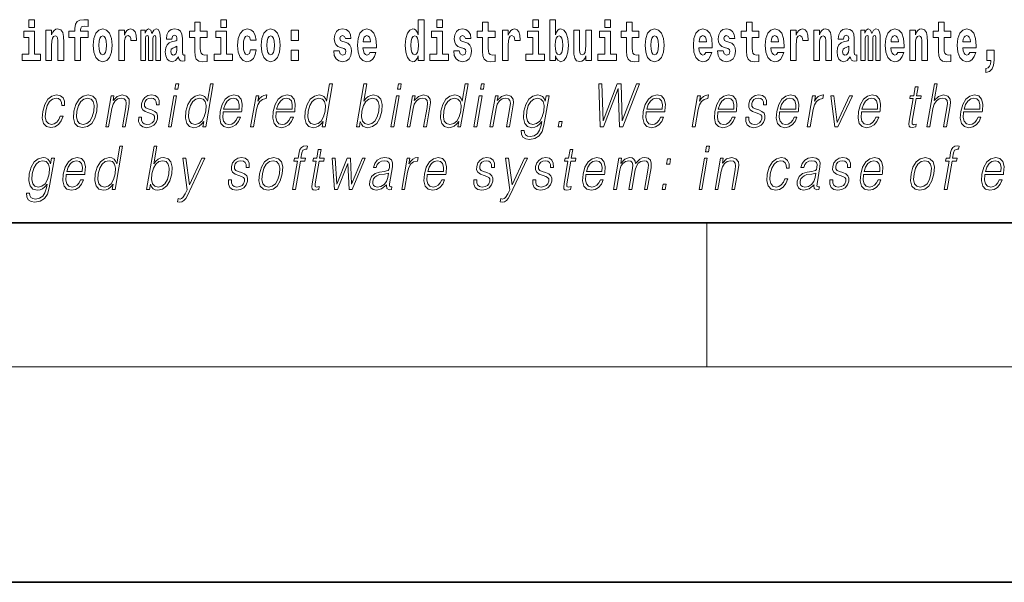
# Model space of a CAD drawing. Extents: x 0 to 210, y 0 to 297.
# Drawn here: x 91 to 118, y 0 to 16 of the extents above; entities that cross this region are included whole.
import ezdxf

# ---------------------------------------------------------------- set-up
doc = ezdxf.new("R2010")
doc.units = 0

msp = doc.modelspace()

# ---------------------------------------------------------------- linework, layer by layer
at = {"color": 7, "lineweight": 35}
for p, q in [((20, 10), (200, 10)), ((20, 10), (200, 10)), ((0, 0), (210, 0))]:
    msp.add_line(p, q, dxfattribs=at)
at = {"color": 7, "lineweight": 13}
for p, q in [((110, 10), (110, 6)), ((204, 6), (16, 6))]:
    msp.add_line(p, q, dxfattribs=at)
for points in [[(91.132, 15.655), (91.132, 15.439), (91.289, 15.439), (91.289, 15.655)], [(92.242, 15.162), (92.412, 15.162), (92.412, 14.517), (92.569, 14.517), (92.569, 15.162), (92.781, 15.162), (92.781, 15.339), (92.569, 15.339), (92.569, 15.376), (92.576, 15.422), (92.597, 15.452), (92.632, 15.468), (92.683, 15.474), (92.782, 15.466), (92.782, 15.647), (92.665, 15.655), (92.552, 15.642), (92.474, 15.603), (92.427, 15.526), (92.412, 15.406), (92.412, 15.339), (92.242, 15.339)], [(96.476, 15.655), (96.476, 15.439), (96.632, 15.439), (96.632, 15.655)], [(101.972, 14.648), (101.972, 14.517), (102.131, 14.517), (102.131, 15.655), (101.972, 15.655), (101.972, 15.238), (101.94, 15.309), (101.904, 15.36), (101.864, 15.389), (101.818, 15.398), (101.733, 15.366), (101.667, 15.278), (101.624, 15.135), (101.608, 14.943), (101.624, 14.75), (101.667, 14.606), (101.733, 14.517), (101.818, 14.487), (101.866, 14.496), (101.905, 14.525), (101.94, 14.575)], [(102.487, 15.655), (102.487, 15.439), (102.643, 15.439), (102.643, 15.655)], [(105.159, 15.655), (105.159, 15.439), (105.315, 15.439), (105.315, 15.655)], [(105.629, 15.655), (105.629, 14.517), (105.788, 14.517), (105.788, 14.648), (105.819, 14.575), (105.853, 14.525), (105.942, 14.487), (106.025, 14.517), (106.092, 14.606), (106.135, 14.75), (106.152, 14.943), (106.135, 15.135), (106.092, 15.278), (106.025, 15.366), (105.942, 15.398), (105.893, 15.389), (105.853, 15.36), (105.819, 15.309), (105.788, 15.238), (105.788, 15.655)], [(107.162, 15.655), (107.162, 15.439), (107.319, 15.439), (107.319, 15.655)], [(91.606, 15.368), (91.606, 14.517), (91.765, 14.517), (91.765, 14.94), (91.769, 15.056), (91.786, 15.138), (91.818, 15.187), (91.868, 15.205), (91.909, 15.189), (91.931, 15.148), (91.939, 15.08), (91.941, 14.991), (91.941, 14.517), (92.1, 14.517), (92.1, 15.034), (92.094, 15.186), (92.072, 15.3), (92.021, 15.371), (91.93, 15.397), (91.877, 15.387), (91.832, 15.358), (91.796, 15.309), (91.765, 15.238), (91.765, 15.368)], [(92.923, 14.942), (92.941, 14.747), (92.993, 14.604), (93.076, 14.517), (93.187, 14.487), (93.297, 14.517), (93.38, 14.604), (93.432, 14.747), (93.451, 14.942), (93.432, 15.135), (93.38, 15.279), (93.296, 15.366), (93.186, 15.398), (93.076, 15.366), (92.993, 15.279), (92.941, 15.135)], [(93.631, 15.368), (93.631, 14.517), (93.791, 14.517), (93.791, 14.95), (93.794, 15.064), (93.81, 15.146), (93.842, 15.197), (93.893, 15.214), (93.949, 15.178), (93.965, 15.135), (93.97, 15.076), (93.97, 15.072), (94.124, 15.072), (94.124, 15.086), (94.114, 15.222), (94.086, 15.319), (94.036, 15.376), (93.964, 15.397), (93.906, 15.385), (93.859, 15.354), (93.82, 15.3), (93.791, 15.224), (93.791, 15.368)], [(94.667, 15.148), (94.667, 14.517), (94.794, 14.517), (94.794, 15.105), (94.788, 15.229), (94.77, 15.32), (94.734, 15.378), (94.673, 15.398), (94.609, 15.366), (94.557, 15.274), (94.522, 15.365), (94.461, 15.398), (94.405, 15.366), (94.366, 15.278), (94.366, 15.368), (94.252, 15.368), (94.252, 14.517), (94.377, 14.517), (94.377, 15.141), (94.39, 15.198), (94.425, 15.219), (94.452, 15.203), (94.461, 15.159), (94.461, 14.517), (94.585, 14.517), (94.585, 15.141), (94.597, 15.198), (94.633, 15.219), (94.658, 15.203), (94.667, 15.159)], [(95.11, 15.111), (95.127, 15.194), (95.184, 15.222), (95.236, 15.2), (95.254, 15.137), (95.247, 15.087), (95.225, 15.064), (95.185, 15.054), (95.123, 15.045), (95.039, 15.013), (94.978, 14.954), (94.941, 14.87), (94.929, 14.761), (94.941, 14.647), (94.978, 14.56), (95.036, 14.507), (95.116, 14.487), (95.212, 14.52), (95.295, 14.62), (95.307, 14.563), (95.331, 14.525), (95.364, 14.506), (95.411, 14.498), (95.475, 14.511), (95.475, 14.675), (95.448, 14.671), (95.413, 14.691), (95.406, 14.756), (95.406, 15.133), (95.393, 15.249), (95.353, 15.332), (95.283, 15.381), (95.184, 15.398), (95.089, 15.378), (95.018, 15.322), (94.972, 15.235), (94.958, 15.124), (94.958, 15.111)], [(96.093, 15.339), (95.903, 15.339), (95.903, 15.588), (95.747, 15.588), (95.747, 15.339), (95.598, 15.339), (95.598, 15.162), (95.747, 15.162), (95.747, 14.783), (95.757, 14.647), (95.792, 14.555), (95.86, 14.504), (95.966, 14.487), (96.093, 14.495), (96.093, 14.675), (96.02, 14.669), (95.96, 14.682), (95.924, 14.72), (95.907, 14.782), (95.903, 14.864), (95.903, 15.162), (96.093, 15.162)], [(97.301, 14.821), (97.27, 14.717), (97.207, 14.679), (97.162, 14.694), (97.129, 14.745), (97.109, 14.829), (97.102, 14.945), (97.109, 15.059), (97.13, 15.143), (97.163, 15.192), (97.207, 15.209), (97.27, 15.176), (97.3, 15.086), (97.456, 15.086), (97.433, 15.216), (97.383, 15.314), (97.308, 15.376), (97.21, 15.398), (97.099, 15.365), (97.015, 15.273), (96.96, 15.129), (96.943, 14.94), (96.96, 14.753), (97.011, 14.61), (97.092, 14.518), (97.2, 14.487), (97.302, 14.511), (97.381, 14.575), (97.433, 14.682), (97.456, 14.821)], [(97.598, 14.942), (97.616, 14.747), (97.668, 14.604), (97.751, 14.517), (97.862, 14.487), (97.972, 14.517), (98.055, 14.604), (98.108, 14.747), (98.126, 14.942), (98.108, 15.135), (98.055, 15.279), (97.971, 15.366), (97.861, 15.398), (97.751, 15.366), (97.668, 15.279), (97.616, 15.135)], [(98.428, 15.368), (98.428, 15.076), (98.632, 15.076), (98.632, 15.368)], [(99.899, 14.854), (99.943, 14.824), (99.958, 14.767), (99.934, 14.698), (99.863, 14.671), (99.795, 14.702), (99.769, 14.791), (99.618, 14.791), (99.633, 14.661), (99.681, 14.564), (99.757, 14.507), (99.862, 14.487), (99.969, 14.507), (100.048, 14.564), (100.097, 14.656), (100.114, 14.78), (100.101, 14.875), (100.068, 14.948), (100.012, 15), (99.932, 15.032), (99.845, 15.053), (99.804, 15.08), (99.789, 15.137), (99.807, 15.192), (99.86, 15.216), (99.921, 15.19), (99.945, 15.129), (100.097, 15.129), (100.097, 15.132), (100.08, 15.24), (100.034, 15.324), (99.959, 15.378), (99.862, 15.397), (99.764, 15.378), (99.693, 15.322), (99.649, 15.236), (99.634, 15.125), (99.645, 15.034), (99.679, 14.961), (99.732, 14.908), (99.805, 14.878)], [(100.624, 14.745), (100.591, 14.691), (100.543, 14.672), (100.501, 14.685), (100.468, 14.723), (100.443, 14.786), (100.432, 14.873), (100.804, 14.873), (100.805, 14.931), (100.787, 15.132), (100.735, 15.279), (100.652, 15.368), (100.539, 15.398), (100.431, 15.366), (100.348, 15.278), (100.294, 15.133), (100.277, 14.943), (100.294, 14.75), (100.348, 14.606), (100.429, 14.517), (100.535, 14.487), (100.624, 14.503), (100.695, 14.549), (100.749, 14.628), (100.79, 14.745)], [(103.239, 14.854), (103.282, 14.824), (103.298, 14.767), (103.273, 14.698), (103.202, 14.671), (103.135, 14.702), (103.108, 14.791), (102.957, 14.791), (102.973, 14.661), (103.021, 14.564), (103.097, 14.507), (103.201, 14.487), (103.309, 14.507), (103.388, 14.564), (103.437, 14.656), (103.453, 14.78), (103.441, 14.875), (103.408, 14.948), (103.351, 15), (103.271, 15.032), (103.185, 15.053), (103.144, 15.08), (103.128, 15.137), (103.147, 15.192), (103.199, 15.216), (103.26, 15.19), (103.285, 15.129), (103.437, 15.129), (103.437, 15.132), (103.42, 15.24), (103.373, 15.324), (103.299, 15.378), (103.201, 15.397), (103.104, 15.378), (103.033, 15.322), (102.988, 15.236), (102.974, 15.125), (102.985, 15.034), (103.018, 14.961), (103.072, 14.908), (103.145, 14.878)], [(104.108, 15.339), (103.918, 15.339), (103.918, 15.588), (103.762, 15.588), (103.762, 15.339), (103.613, 15.339), (103.613, 15.162), (103.762, 15.162), (103.762, 14.783), (103.772, 14.647), (103.807, 14.555), (103.875, 14.504), (103.981, 14.487), (104.108, 14.495), (104.108, 14.675), (104.035, 14.669), (103.975, 14.682), (103.939, 14.72), (103.923, 14.782), (103.918, 14.864), (103.918, 15.162), (104.108, 15.162)], [(104.318, 15.368), (104.318, 14.517), (104.477, 14.517), (104.477, 14.95), (104.481, 15.064), (104.497, 15.146), (104.528, 15.197), (104.579, 15.214), (104.636, 15.178), (104.652, 15.135), (104.657, 15.076), (104.657, 15.072), (104.811, 15.072), (104.811, 15.086), (104.801, 15.222), (104.772, 15.319), (104.723, 15.376), (104.65, 15.397), (104.593, 15.385), (104.546, 15.354), (104.507, 15.3), (104.477, 15.224), (104.477, 15.368)], [(106.794, 14.517), (106.794, 15.368), (106.635, 15.368), (106.635, 14.945), (106.63, 14.828), (106.613, 14.745), (106.581, 14.696), (106.532, 14.68), (106.489, 14.694), (106.467, 14.739), (106.459, 14.81), (106.458, 14.907), (106.458, 15.368), (106.299, 15.368), (106.299, 14.851), (106.304, 14.698), (106.326, 14.583), (106.377, 14.514), (106.469, 14.488), (106.522, 14.498), (106.567, 14.525), (106.603, 14.574), (106.635, 14.647), (106.635, 14.517)], [(108.115, 15.339), (107.926, 15.339), (107.926, 15.588), (107.769, 15.588), (107.769, 15.339), (107.621, 15.339), (107.621, 15.162), (107.769, 15.162), (107.769, 14.783), (107.779, 14.647), (107.815, 14.555), (107.882, 14.504), (107.989, 14.487), (108.115, 14.495), (108.115, 14.675), (108.042, 14.669), (107.982, 14.682), (107.947, 14.72), (107.93, 14.782), (107.926, 14.864), (107.926, 15.162), (108.115, 15.162)], [(108.285, 14.942), (108.303, 14.747), (108.355, 14.604), (108.438, 14.517), (108.549, 14.487), (108.659, 14.517), (108.742, 14.604), (108.794, 14.747), (108.813, 14.942), (108.794, 15.135), (108.742, 15.279), (108.658, 15.366), (108.548, 15.398), (108.438, 15.366), (108.355, 15.279), (108.303, 15.135)], [(109.975, 14.745), (109.942, 14.691), (109.894, 14.672), (109.852, 14.685), (109.818, 14.723), (109.794, 14.786), (109.783, 14.873), (110.155, 14.873), (110.156, 14.931), (110.138, 15.132), (110.086, 15.279), (110.003, 15.368), (109.89, 15.398), (109.782, 15.366), (109.699, 15.278), (109.645, 15.133), (109.628, 14.943), (109.645, 14.75), (109.699, 14.606), (109.78, 14.517), (109.886, 14.487), (109.975, 14.503), (110.046, 14.549), (110.1, 14.628), (110.141, 14.745)], [(110.586, 14.854), (110.63, 14.824), (110.645, 14.767), (110.621, 14.698), (110.55, 14.671), (110.482, 14.702), (110.455, 14.791), (110.304, 14.791), (110.32, 14.661), (110.368, 14.564), (110.444, 14.507), (110.549, 14.487), (110.656, 14.507), (110.735, 14.564), (110.784, 14.656), (110.8, 14.78), (110.788, 14.875), (110.755, 14.948), (110.698, 15), (110.618, 15.032), (110.532, 15.053), (110.491, 15.08), (110.475, 15.137), (110.494, 15.192), (110.546, 15.216), (110.607, 15.19), (110.632, 15.129), (110.784, 15.129), (110.784, 15.132), (110.767, 15.24), (110.721, 15.324), (110.646, 15.378), (110.549, 15.397), (110.451, 15.378), (110.38, 15.322), (110.336, 15.236), (110.321, 15.125), (110.332, 15.034), (110.365, 14.961), (110.419, 14.908), (110.492, 14.878)], [(111.455, 15.339), (111.265, 15.339), (111.265, 15.588), (111.109, 15.588), (111.109, 15.339), (110.96, 15.339), (110.96, 15.162), (111.109, 15.162), (111.109, 14.783), (111.119, 14.647), (111.154, 14.555), (111.222, 14.504), (111.329, 14.487), (111.455, 14.495), (111.455, 14.675), (111.382, 14.669), (111.322, 14.682), (111.286, 14.72), (111.27, 14.782), (111.265, 14.864), (111.265, 15.162), (111.455, 15.162)], [(111.979, 14.745), (111.945, 14.691), (111.898, 14.672), (111.856, 14.685), (111.822, 14.723), (111.798, 14.786), (111.787, 14.873), (112.158, 14.873), (112.16, 14.931), (112.142, 15.132), (112.09, 15.279), (112.006, 15.368), (111.893, 15.398), (111.786, 15.366), (111.702, 15.278), (111.649, 15.133), (111.631, 14.943), (111.649, 14.75), (111.702, 14.606), (111.783, 14.517), (111.89, 14.487), (111.979, 14.503), (112.05, 14.549), (112.104, 14.628), (112.145, 14.745)], [(112.333, 15.368), (112.333, 14.517), (112.492, 14.517), (112.492, 14.95), (112.496, 15.064), (112.512, 15.146), (112.543, 15.197), (112.594, 15.214), (112.651, 15.178), (112.667, 15.135), (112.672, 15.076), (112.672, 15.072), (112.826, 15.072), (112.826, 15.086), (112.816, 15.222), (112.788, 15.319), (112.738, 15.376), (112.666, 15.397), (112.608, 15.385), (112.561, 15.354), (112.522, 15.3), (112.492, 15.224), (112.492, 15.368)], [(112.98, 15.368), (112.98, 14.517), (113.138, 14.517), (113.138, 14.94), (113.143, 15.056), (113.159, 15.138), (113.191, 15.187), (113.241, 15.205), (113.282, 15.189), (113.305, 15.148), (113.312, 15.08), (113.315, 14.991), (113.315, 14.517), (113.473, 14.517), (113.473, 15.034), (113.468, 15.186), (113.445, 15.3), (113.394, 15.371), (113.303, 15.397), (113.25, 15.387), (113.206, 15.358), (113.169, 15.309), (113.138, 15.238), (113.138, 15.368)], [(113.812, 15.111), (113.829, 15.194), (113.886, 15.222), (113.938, 15.2), (113.956, 15.137), (113.949, 15.087), (113.927, 15.064), (113.887, 15.054), (113.825, 15.045), (113.741, 15.013), (113.68, 14.954), (113.643, 14.87), (113.631, 14.761), (113.643, 14.647), (113.68, 14.56), (113.738, 14.507), (113.818, 14.487), (113.914, 14.52), (113.997, 14.62), (114.009, 14.563), (114.032, 14.525), (114.066, 14.506), (114.113, 14.498), (114.177, 14.511), (114.177, 14.675), (114.15, 14.671), (114.115, 14.691), (114.108, 14.756), (114.108, 15.133), (114.095, 15.249), (114.055, 15.332), (113.985, 15.381), (113.886, 15.398), (113.791, 15.378), (113.72, 15.322), (113.674, 15.235), (113.66, 15.124), (113.66, 15.111)], [(114.705, 15.148), (114.705, 14.517), (114.831, 14.517), (114.831, 15.105), (114.826, 15.229), (114.808, 15.32), (114.771, 15.378), (114.71, 15.398), (114.647, 15.366), (114.595, 15.274), (114.559, 15.365), (114.498, 15.398), (114.443, 15.366), (114.404, 15.278), (114.404, 15.368), (114.29, 15.368), (114.29, 14.517), (114.415, 14.517), (114.415, 15.141), (114.427, 15.198), (114.463, 15.219), (114.49, 15.203), (114.498, 15.159), (114.498, 14.517), (114.623, 14.517), (114.623, 15.141), (114.635, 15.198), (114.67, 15.219), (114.696, 15.203), (114.705, 15.159)], [(115.318, 14.745), (115.285, 14.691), (115.237, 14.672), (115.195, 14.685), (115.162, 14.723), (115.138, 14.786), (115.126, 14.873), (115.498, 14.873), (115.499, 14.931), (115.481, 15.132), (115.429, 15.279), (115.346, 15.368), (115.233, 15.398), (115.125, 15.366), (115.042, 15.278), (114.989, 15.133), (114.971, 14.943), (114.989, 14.75), (115.042, 14.606), (115.123, 14.517), (115.23, 14.487), (115.318, 14.503), (115.389, 14.549), (115.444, 14.628), (115.485, 14.745)], [(115.651, 15.368), (115.651, 14.517), (115.81, 14.517), (115.81, 14.94), (115.814, 15.056), (115.831, 15.138), (115.863, 15.187), (115.913, 15.205), (115.954, 15.189), (115.976, 15.148), (115.984, 15.08), (115.986, 14.991), (115.986, 14.517), (116.145, 14.517), (116.145, 15.034), (116.139, 15.186), (116.117, 15.3), (116.066, 15.371), (115.975, 15.397), (115.922, 15.387), (115.878, 15.358), (115.841, 15.309), (115.81, 15.238), (115.81, 15.368)], [(116.798, 15.339), (116.609, 15.339), (116.609, 15.588), (116.452, 15.588), (116.452, 15.339), (116.304, 15.339), (116.304, 15.162), (116.452, 15.162), (116.452, 14.783), (116.462, 14.647), (116.498, 14.555), (116.565, 14.504), (116.672, 14.487), (116.798, 14.495), (116.798, 14.675), (116.725, 14.669), (116.665, 14.682), (116.63, 14.72), (116.613, 14.782), (116.609, 14.864), (116.609, 15.162), (116.798, 15.162)], [(117.322, 14.745), (117.289, 14.691), (117.241, 14.672), (117.199, 14.685), (117.166, 14.723), (117.141, 14.786), (117.13, 14.873), (117.502, 14.873), (117.503, 14.931), (117.485, 15.132), (117.433, 15.279), (117.35, 15.368), (117.237, 15.398), (117.129, 15.366), (117.046, 15.278), (116.993, 15.133), (116.975, 14.943), (116.993, 14.75), (117.046, 14.606), (117.127, 14.517), (117.233, 14.487), (117.322, 14.503), (117.393, 14.549), (117.448, 14.628), (117.489, 14.745)], [(91.459, 14.693), (91.289, 14.693), (91.289, 15.339), (90.988, 15.339), (90.988, 15.162), (91.132, 15.162), (91.132, 14.693), (90.942, 14.693), (90.942, 14.517), (91.459, 14.517)], [(93.187, 15.209), (93.231, 15.192), (93.265, 15.141), (93.285, 15.057), (93.292, 14.943), (93.285, 14.828), (93.265, 14.743), (93.231, 14.693), (93.187, 14.677), (93.141, 14.693), (93.108, 14.745), (93.088, 14.831), (93.082, 14.95), (93.088, 15.061), (93.109, 15.141), (93.143, 15.192)], [(96.803, 14.693), (96.632, 14.693), (96.632, 15.339), (96.331, 15.339), (96.331, 15.162), (96.476, 15.162), (96.476, 14.693), (96.286, 14.693), (96.286, 14.517), (96.803, 14.517)], [(97.862, 15.209), (97.907, 15.192), (97.94, 15.141), (97.96, 15.057), (97.968, 14.943), (97.96, 14.828), (97.94, 14.743), (97.907, 14.693), (97.862, 14.677), (97.817, 14.693), (97.784, 14.745), (97.764, 14.831), (97.757, 14.95), (97.764, 15.061), (97.785, 15.141), (97.818, 15.192)], [(100.642, 15.037), (100.435, 15.037), (100.444, 15.11), (100.468, 15.165), (100.5, 15.2), (100.539, 15.213), (100.58, 15.2), (100.612, 15.167), (100.632, 15.111)], [(101.871, 15.208), (101.917, 15.19), (101.95, 15.141), (101.972, 15.057), (101.98, 14.943), (101.972, 14.828), (101.95, 14.743), (101.915, 14.693), (101.871, 14.677), (101.828, 14.693), (101.795, 14.743), (101.773, 14.828), (101.767, 14.943), (101.773, 15.057), (101.795, 15.14), (101.828, 15.19)], [(102.814, 14.693), (102.643, 14.693), (102.643, 15.339), (102.343, 15.339), (102.343, 15.162), (102.487, 15.162), (102.487, 14.693), (102.297, 14.693), (102.297, 14.517), (102.814, 14.517)], [(105.486, 14.693), (105.315, 14.693), (105.315, 15.339), (105.014, 15.339), (105.014, 15.162), (105.159, 15.162), (105.159, 14.693), (104.969, 14.693), (104.969, 14.517), (105.486, 14.517)], [(105.889, 15.208), (105.931, 15.19), (105.964, 15.14), (105.985, 15.057), (105.993, 14.943), (105.985, 14.828), (105.964, 14.743), (105.931, 14.693), (105.889, 14.677), (105.842, 14.693), (105.808, 14.745), (105.787, 14.831), (105.78, 14.95), (105.787, 15.061), (105.809, 15.141), (105.843, 15.19)], [(107.49, 14.693), (107.319, 14.693), (107.319, 15.339), (107.018, 15.339), (107.018, 15.162), (107.162, 15.162), (107.162, 14.693), (106.973, 14.693), (106.973, 14.517), (107.49, 14.517)], [(108.549, 15.209), (108.594, 15.192), (108.627, 15.141), (108.647, 15.057), (108.655, 14.943), (108.647, 14.828), (108.627, 14.743), (108.594, 14.693), (108.549, 14.677), (108.504, 14.693), (108.47, 14.745), (108.45, 14.831), (108.444, 14.95), (108.45, 15.061), (108.472, 15.141), (108.505, 15.192)], [(109.993, 15.037), (109.786, 15.037), (109.795, 15.11), (109.818, 15.165), (109.851, 15.2), (109.89, 15.213), (109.931, 15.2), (109.963, 15.167), (109.983, 15.111)], [(111.996, 15.037), (111.79, 15.037), (111.799, 15.11), (111.822, 15.165), (111.854, 15.2), (111.893, 15.213), (111.934, 15.2), (111.967, 15.167), (111.986, 15.111)], [(115.336, 15.037), (115.13, 15.037), (115.139, 15.11), (115.162, 15.165), (115.194, 15.2), (115.233, 15.213), (115.274, 15.2), (115.306, 15.167), (115.326, 15.111)], [(117.34, 15.037), (117.134, 15.037), (117.142, 15.11), (117.166, 15.165), (117.198, 15.2), (117.237, 15.213), (117.278, 15.2), (117.31, 15.167), (117.33, 15.111)], [(95.252, 14.821), (95.243, 14.756), (95.22, 14.707), (95.185, 14.675), (95.144, 14.666), (95.099, 14.693), (95.082, 14.763), (95.095, 14.831), (95.135, 14.867), (95.203, 14.886), (95.252, 14.919)], [(98.428, 14.808), (98.428, 14.517), (98.632, 14.517), (98.632, 14.808)], [(113.954, 14.821), (113.945, 14.756), (113.921, 14.707), (113.887, 14.675), (113.846, 14.666), (113.801, 14.693), (113.784, 14.763), (113.797, 14.831), (113.837, 14.867), (113.905, 14.886), (113.954, 14.919)], [(117.774, 14.187), (117.87, 14.217), (117.942, 14.284), (117.987, 14.39), (118.002, 14.528), (118.002, 14.808), (117.798, 14.808), (117.798, 14.517), (117.909, 14.517), (117.909, 14.495), (117.9, 14.417), (117.876, 14.358), (117.834, 14.319), (117.774, 14.297)], [(95.196, 13.724), (95.276, 13.724), (95.302, 13.874), (95.222, 13.874)], [(96.263, 13.874), (96.183, 13.874), (96.099, 13.39), (96.068, 13.463), (96.024, 13.518), (95.964, 13.55), (95.89, 13.562), (95.757, 13.53), (95.645, 13.442), (95.557, 13.298), (95.502, 13.106), (95.49, 12.913), (95.527, 12.771), (95.606, 12.681), (95.726, 12.65), (95.804, 12.662), (95.875, 12.692), (95.94, 12.746), (96, 12.821), (95.975, 12.674), (96.055, 12.674)], [(99.584, 13.874), (99.504, 13.874), (99.42, 13.39), (99.389, 13.463), (99.345, 13.518), (99.285, 13.55), (99.211, 13.562), (99.078, 13.53), (98.966, 13.442), (98.878, 13.298), (98.823, 13.106), (98.811, 12.913), (98.848, 12.771), (98.927, 12.681), (99.047, 12.65), (99.125, 12.662), (99.196, 12.692), (99.261, 12.746), (99.321, 12.821), (99.296, 12.674), (99.376, 12.674)], [(100.251, 12.674), (100.331, 12.674), (100.357, 12.824), (100.386, 12.749), (100.431, 12.694), (100.491, 12.662), (100.565, 12.65), (100.698, 12.681), (100.813, 12.771), (100.9, 12.913), (100.956, 13.106), (100.967, 13.298), (100.931, 13.442), (100.848, 13.53), (100.728, 13.562), (100.649, 13.55), (100.576, 13.517), (100.512, 13.462), (100.455, 13.387), (100.54, 13.874), (100.459, 13.874)], [(101.392, 13.724), (101.472, 13.724), (101.498, 13.874), (101.418, 13.874)], [(103.359, 13.874), (103.279, 13.874), (103.195, 13.39), (103.163, 13.463), (103.119, 13.518), (103.06, 13.55), (102.985, 13.562), (102.853, 13.53), (102.74, 13.442), (102.653, 13.298), (102.598, 13.106), (102.586, 12.913), (102.622, 12.771), (102.702, 12.681), (102.822, 12.65), (102.9, 12.662), (102.971, 12.692), (103.036, 12.746), (103.096, 12.821), (103.07, 12.674), (103.15, 12.674)], [(103.702, 13.724), (103.782, 13.724), (103.808, 13.874), (103.728, 13.874)], [(107.036, 12.674), (107.13, 12.674), (107.537, 13.74), (107.57, 12.674), (107.666, 12.674), (108.127, 13.874), (108.042, 13.874), (107.646, 12.839), (107.617, 13.874), (107.508, 13.874), (107.116, 12.839), (107.082, 13.874), (106.996, 13.874)], [(115.886, 13.789), (115.806, 13.789), (115.763, 13.54), (115.668, 13.54), (115.654, 13.458), (115.749, 13.458), (115.639, 12.827), (115.63, 12.749), (115.636, 12.694), (115.664, 12.664), (115.718, 12.652), (115.82, 12.671), (115.834, 12.751), (115.754, 12.734), (115.715, 12.756), (115.72, 12.827), (115.829, 13.458), (115.957, 13.458), (115.971, 13.54), (115.843, 13.54)], [(116.129, 12.674), (116.209, 12.674), (116.298, 13.185), (116.334, 13.305), (116.393, 13.395), (116.47, 13.452), (116.562, 13.473), (116.645, 13.455), (116.689, 13.405), (116.699, 13.32), (116.685, 13.2), (116.594, 12.674), (116.674, 12.674), (116.766, 13.201), (116.785, 13.338), (116.779, 13.44), (116.712, 13.528), (116.593, 13.562), (116.453, 13.522), (116.336, 13.405), (116.418, 13.874), (116.338, 13.874)], [(92.005, 12.973), (91.964, 12.874), (91.907, 12.801), (91.839, 12.756), (91.763, 12.741), (91.674, 12.764), (91.615, 12.836), (91.589, 12.951), (91.6, 13.109), (91.643, 13.263), (91.709, 13.378), (91.792, 13.448), (91.889, 13.473), (91.958, 13.458), (92.011, 13.417), (92.041, 13.35), (92.049, 13.265), (92.126, 13.265), (92.122, 13.385), (92.082, 13.478), (92.007, 13.54), (91.904, 13.562), (91.771, 13.53), (91.657, 13.44), (91.571, 13.295), (91.516, 13.101), (91.504, 12.911), (91.54, 12.771), (91.621, 12.682), (91.741, 12.652), (91.857, 12.674), (91.956, 12.737), (92.032, 12.837), (92.085, 12.973)], [(92.386, 13.106), (92.372, 12.913), (92.41, 12.769), (92.495, 12.681), (92.625, 12.652), (92.765, 12.682), (92.88, 12.769), (92.966, 12.913), (93.023, 13.106), (93.033, 13.3), (92.997, 13.442), (92.912, 13.53), (92.783, 13.562), (92.642, 13.53), (92.527, 13.442), (92.439, 13.298)], [(92.468, 13.106), (92.512, 13.263), (92.577, 13.378), (92.664, 13.448), (92.767, 13.473), (92.862, 13.448), (92.924, 13.378), (92.95, 13.263), (92.94, 13.106), (92.895, 12.948), (92.83, 12.834), (92.743, 12.764), (92.64, 12.741), (92.545, 12.764), (92.483, 12.834), (92.456, 12.948)], [(93.27, 12.674), (93.35, 12.674), (93.439, 13.185), (93.475, 13.305), (93.533, 13.397), (93.61, 13.453), (93.7, 13.473), (93.783, 13.457), (93.828, 13.408), (93.839, 13.328), (93.828, 13.215), (93.734, 12.674), (93.814, 12.674), (93.91, 13.226), (93.927, 13.346), (93.919, 13.44), (93.851, 13.528), (93.732, 13.562), (93.591, 13.522), (93.474, 13.402), (93.498, 13.54), (93.421, 13.54)], [(94.188, 12.944), (94.186, 12.822), (94.225, 12.729), (94.299, 12.672), (94.406, 12.65), (94.519, 12.671), (94.611, 12.721), (94.678, 12.799), (94.714, 12.899), (94.716, 12.989), (94.69, 13.056), (94.633, 13.104), (94.545, 13.143), (94.454, 13.171), (94.388, 13.201), (94.352, 13.248), (94.351, 13.325), (94.371, 13.383), (94.41, 13.432), (94.464, 13.462), (94.532, 13.473), (94.603, 13.46), (94.651, 13.423), (94.677, 13.365), (94.68, 13.286), (94.762, 13.286), (94.758, 13.402), (94.721, 13.488), (94.649, 13.542), (94.548, 13.562), (94.446, 13.542), (94.363, 13.492), (94.299, 13.412), (94.266, 13.311), (94.264, 13.215), (94.301, 13.15), (94.37, 13.101), (94.473, 13.063), (94.548, 13.036), (94.602, 13.008), (94.631, 12.966), (94.631, 12.901), (94.606, 12.834), (94.562, 12.784), (94.498, 12.751), (94.418, 12.739), (94.345, 12.754), (94.295, 12.796), (94.269, 12.861), (94.27, 12.944)], [(95.014, 12.674), (95.094, 12.674), (95.244, 13.54), (95.164, 13.54)], [(95.585, 13.106), (95.627, 13.263), (95.694, 13.378), (95.781, 13.448), (95.885, 13.473), (95.98, 13.448), (96.041, 13.378), (96.068, 13.263), (96.056, 13.106), (96.013, 12.948), (95.947, 12.832), (95.861, 12.762), (95.758, 12.739), (95.662, 12.762), (95.601, 12.834), (95.574, 12.949)], [(96.536, 13.088), (97.053, 13.088), (97.059, 13.121), (97.07, 13.308), (97.037, 13.447), (96.958, 13.532), (96.84, 13.562), (96.707, 13.53), (96.596, 13.442), (96.51, 13.296), (96.456, 13.103), (96.443, 12.911), (96.478, 12.769), (96.558, 12.681), (96.679, 12.65), (96.793, 12.672), (96.889, 12.729), (96.967, 12.821), (97.018, 12.941), (96.938, 12.941), (96.899, 12.856), (96.844, 12.792), (96.777, 12.752), (96.7, 12.739), (96.612, 12.761), (96.553, 12.829), (96.526, 12.936), (96.535, 13.083)], [(96.551, 13.17), (96.593, 13.296), (96.654, 13.392), (96.733, 13.452), (96.824, 13.473), (96.904, 13.452), (96.961, 13.393), (96.986, 13.296), (96.984, 13.17)], [(97.304, 12.674), (97.384, 12.674), (97.468, 13.155), (97.504, 13.286), (97.559, 13.382), (97.634, 13.438), (97.73, 13.458), (97.741, 13.458), (97.759, 13.562), (97.749, 13.562), (97.676, 13.55), (97.613, 13.52), (97.555, 13.465), (97.505, 13.388), (97.532, 13.54), (97.454, 13.54)], [(98.014, 13.088), (98.531, 13.088), (98.536, 13.121), (98.547, 13.308), (98.514, 13.447), (98.435, 13.532), (98.318, 13.562), (98.184, 13.53), (98.074, 13.442), (97.987, 13.296), (97.934, 13.103), (97.92, 12.911), (97.956, 12.769), (98.035, 12.681), (98.157, 12.65), (98.27, 12.672), (98.367, 12.729), (98.444, 12.821), (98.496, 12.941), (98.416, 12.941), (98.377, 12.856), (98.322, 12.792), (98.255, 12.752), (98.178, 12.739), (98.089, 12.761), (98.03, 12.829), (98.004, 12.936), (98.013, 13.083)], [(98.028, 13.17), (98.07, 13.296), (98.132, 13.392), (98.211, 13.452), (98.301, 13.473), (98.381, 13.452), (98.438, 13.393), (98.464, 13.296), (98.462, 13.17)], [(98.906, 13.106), (98.948, 13.263), (99.015, 13.378), (99.102, 13.448), (99.206, 13.473), (99.301, 13.448), (99.362, 13.378), (99.389, 13.263), (99.377, 13.106), (99.334, 12.948), (99.268, 12.832), (99.181, 12.762), (99.079, 12.739), (98.983, 12.762), (98.922, 12.834), (98.895, 12.949)], [(100.402, 13.106), (100.444, 13.263), (100.511, 13.378), (100.597, 13.448), (100.701, 13.473), (100.795, 13.448), (100.857, 13.378), (100.883, 13.263), (100.874, 13.106), (100.83, 12.948), (100.763, 12.832), (100.676, 12.762), (100.574, 12.739), (100.479, 12.762), (100.416, 12.834), (100.39, 12.949)], [(101.21, 12.674), (101.29, 12.674), (101.44, 13.54), (101.36, 13.54)], [(101.657, 12.674), (101.737, 12.674), (101.825, 13.185), (101.861, 13.305), (101.92, 13.397), (101.996, 13.453), (102.086, 13.473), (102.169, 13.457), (102.214, 13.408), (102.225, 13.328), (102.214, 13.215), (102.12, 12.674), (102.2, 12.674), (102.296, 13.226), (102.313, 13.346), (102.305, 13.44), (102.238, 13.528), (102.118, 13.562), (101.977, 13.522), (101.86, 13.402), (101.884, 13.54), (101.807, 13.54)], [(102.681, 13.106), (102.723, 13.263), (102.789, 13.378), (102.876, 13.448), (102.981, 13.473), (103.075, 13.448), (103.136, 13.378), (103.163, 13.263), (103.152, 13.106), (103.108, 12.948), (103.043, 12.832), (102.956, 12.762), (102.853, 12.739), (102.757, 12.762), (102.696, 12.834), (102.669, 12.949)], [(103.52, 12.674), (103.6, 12.674), (103.751, 13.54), (103.67, 13.54)], [(103.967, 12.674), (104.047, 12.674), (104.136, 13.185), (104.171, 13.305), (104.23, 13.397), (104.307, 13.453), (104.397, 13.473), (104.479, 13.457), (104.524, 13.408), (104.536, 13.328), (104.524, 13.215), (104.43, 12.674), (104.51, 12.674), (104.606, 13.226), (104.623, 13.346), (104.615, 13.44), (104.548, 13.528), (104.428, 13.562), (104.288, 13.522), (104.171, 13.402), (104.195, 13.54), (104.117, 13.54)], [(105.611, 13.54), (105.531, 13.54), (105.505, 13.39), (105.473, 13.465), (105.427, 13.518), (105.367, 13.55), (105.295, 13.562), (105.162, 13.53), (105.05, 13.44), (104.963, 13.296), (104.908, 13.106), (104.896, 12.913), (104.933, 12.771), (105.013, 12.681), (105.136, 12.65), (105.212, 12.662), (105.282, 12.692), (105.346, 12.746), (105.407, 12.822), (105.388, 12.716), (105.349, 12.582), (105.285, 12.485), (105.196, 12.427), (105.085, 12.407), (105.008, 12.418), (104.954, 12.452), (104.924, 12.504), (104.92, 12.572), (104.837, 12.572), (104.843, 12.469), (104.885, 12.388), (104.962, 12.337), (105.071, 12.318), (105.217, 12.345), (105.333, 12.42), (105.417, 12.545), (105.469, 12.719)], [(104.991, 13.106), (105.034, 13.263), (105.1, 13.378), (105.187, 13.448), (105.291, 13.473), (105.384, 13.448), (105.447, 13.378), (105.472, 13.263), (105.462, 13.106), (105.418, 12.948), (105.351, 12.832), (105.265, 12.762), (105.164, 12.739), (105.07, 12.762), (105.008, 12.834), (104.98, 12.949)], [(108.316, 13.088), (108.832, 13.088), (108.838, 13.121), (108.849, 13.308), (108.816, 13.447), (108.737, 13.532), (108.62, 13.562), (108.486, 13.53), (108.376, 13.442), (108.289, 13.296), (108.235, 13.103), (108.222, 12.911), (108.258, 12.769), (108.337, 12.681), (108.459, 12.65), (108.572, 12.672), (108.669, 12.729), (108.746, 12.821), (108.797, 12.941), (108.717, 12.941), (108.679, 12.856), (108.623, 12.792), (108.556, 12.752), (108.479, 12.739), (108.391, 12.761), (108.332, 12.829), (108.305, 12.936), (108.315, 13.083)], [(108.33, 13.17), (108.372, 13.296), (108.434, 13.392), (108.512, 13.452), (108.603, 13.473), (108.683, 13.452), (108.74, 13.393), (108.766, 13.296), (108.764, 13.17)], [(109.597, 12.674), (109.677, 12.674), (109.761, 13.155), (109.797, 13.286), (109.852, 13.382), (109.927, 13.438), (110.023, 13.458), (110.034, 13.458), (110.052, 13.562), (110.042, 13.562), (109.97, 13.55), (109.906, 13.52), (109.848, 13.465), (109.799, 13.388), (109.825, 13.54), (109.748, 13.54)], [(110.307, 13.088), (110.824, 13.088), (110.829, 13.121), (110.841, 13.308), (110.807, 13.447), (110.729, 13.532), (110.611, 13.562), (110.477, 13.53), (110.367, 13.442), (110.28, 13.296), (110.227, 13.103), (110.213, 12.911), (110.249, 12.769), (110.328, 12.681), (110.45, 12.65), (110.563, 12.672), (110.66, 12.729), (110.737, 12.821), (110.789, 12.941), (110.709, 12.941), (110.67, 12.856), (110.615, 12.792), (110.548, 12.752), (110.471, 12.739), (110.382, 12.761), (110.323, 12.829), (110.297, 12.936), (110.306, 13.083)], [(110.321, 13.17), (110.363, 13.296), (110.425, 13.392), (110.504, 13.452), (110.594, 13.473), (110.675, 13.452), (110.731, 13.393), (110.757, 13.296), (110.755, 13.17)], [(111.092, 12.944), (111.091, 12.822), (111.13, 12.729), (111.204, 12.672), (111.311, 12.65), (111.424, 12.671), (111.515, 12.721), (111.582, 12.799), (111.618, 12.899), (111.621, 12.989), (111.595, 13.056), (111.538, 13.104), (111.45, 13.143), (111.359, 13.171), (111.293, 13.201), (111.257, 13.248), (111.256, 13.325), (111.275, 13.383), (111.314, 13.432), (111.369, 13.462), (111.436, 13.473), (111.508, 13.46), (111.556, 13.423), (111.582, 13.365), (111.584, 13.286), (111.667, 13.286), (111.663, 13.402), (111.626, 13.488), (111.554, 13.542), (111.453, 13.562), (111.351, 13.542), (111.267, 13.492), (111.204, 13.412), (111.171, 13.311), (111.169, 13.215), (111.205, 13.15), (111.274, 13.101), (111.377, 13.063), (111.453, 13.036), (111.506, 13.008), (111.535, 12.966), (111.536, 12.901), (111.511, 12.834), (111.466, 12.784), (111.403, 12.751), (111.322, 12.739), (111.25, 12.754), (111.2, 12.796), (111.174, 12.861), (111.175, 12.944)], [(112.03, 13.088), (112.547, 13.088), (112.553, 13.121), (112.564, 13.308), (112.53, 13.447), (112.452, 13.532), (112.334, 13.562), (112.2, 13.53), (112.09, 13.442), (112.004, 13.296), (111.95, 13.103), (111.937, 12.911), (111.972, 12.769), (112.052, 12.681), (112.173, 12.65), (112.286, 12.672), (112.383, 12.729), (112.46, 12.821), (112.512, 12.941), (112.432, 12.941), (112.393, 12.856), (112.338, 12.792), (112.271, 12.752), (112.194, 12.739), (112.106, 12.761), (112.047, 12.829), (112.02, 12.936), (112.029, 13.083)], [(112.044, 13.17), (112.086, 13.296), (112.148, 13.392), (112.227, 13.452), (112.317, 13.473), (112.398, 13.452), (112.454, 13.393), (112.48, 13.296), (112.478, 13.17)], [(112.798, 12.674), (112.878, 12.674), (112.961, 13.155), (112.998, 13.286), (113.053, 13.382), (113.128, 13.438), (113.224, 13.458), (113.234, 13.458), (113.252, 13.562), (113.243, 13.562), (113.17, 13.55), (113.106, 13.52), (113.049, 13.465), (112.999, 13.388), (113.026, 13.54), (112.948, 13.54)], [(113.563, 12.674), (113.652, 12.674), (114.062, 13.54), (113.979, 13.54), (113.632, 12.796), (113.54, 13.54), (113.453, 13.54)], [(114.306, 13.088), (114.823, 13.088), (114.828, 13.121), (114.84, 13.308), (114.806, 13.447), (114.727, 13.532), (114.61, 13.562), (114.476, 13.53), (114.366, 13.442), (114.279, 13.296), (114.226, 13.103), (114.212, 12.911), (114.248, 12.769), (114.327, 12.681), (114.449, 12.65), (114.562, 12.672), (114.659, 12.729), (114.736, 12.821), (114.788, 12.941), (114.708, 12.941), (114.669, 12.856), (114.614, 12.792), (114.547, 12.752), (114.47, 12.739), (114.381, 12.761), (114.322, 12.829), (114.296, 12.936), (114.305, 13.083)], [(114.32, 13.17), (114.362, 13.296), (114.424, 13.392), (114.503, 13.452), (114.593, 13.473), (114.674, 13.452), (114.73, 13.393), (114.756, 13.296), (114.754, 13.17)], [(117.152, 13.088), (117.668, 13.088), (117.674, 13.121), (117.685, 13.308), (117.652, 13.447), (117.573, 13.532), (117.455, 13.562), (117.322, 13.53), (117.212, 13.442), (117.125, 13.296), (117.071, 13.103), (117.058, 12.911), (117.093, 12.769), (117.173, 12.681), (117.295, 12.65), (117.408, 12.672), (117.504, 12.729), (117.582, 12.821), (117.633, 12.941), (117.553, 12.941), (117.514, 12.856), (117.459, 12.792), (117.392, 12.752), (117.315, 12.739), (117.227, 12.761), (117.168, 12.829), (117.141, 12.936), (117.151, 13.083)], [(117.166, 13.17), (117.208, 13.296), (117.27, 13.392), (117.348, 13.452), (117.439, 13.473), (117.519, 13.452), (117.576, 13.393), (117.602, 13.296), (117.6, 13.17)], [(105.864, 12.674), (105.952, 12.674), (105.978, 12.822), (105.89, 12.822)], [(93.74, 12.132), (93.66, 12.132), (93.576, 11.648), (93.545, 11.722), (93.501, 11.777), (93.441, 11.808), (93.367, 11.82), (93.235, 11.788), (93.122, 11.7), (93.034, 11.556), (92.979, 11.365), (92.967, 11.171), (93.004, 11.029), (93.083, 10.939), (93.203, 10.909), (93.281, 10.921), (93.352, 10.951), (93.417, 11.004), (93.477, 11.079), (93.452, 10.932), (93.532, 10.932)], [(94.407, 10.932), (94.487, 10.932), (94.513, 11.082), (94.542, 11.007), (94.587, 10.952), (94.647, 10.921), (94.721, 10.909), (94.854, 10.939), (94.969, 11.029), (95.056, 11.171), (95.113, 11.365), (95.123, 11.556), (95.087, 11.7), (95.005, 11.788), (94.885, 11.82), (94.805, 11.808), (94.733, 11.775), (94.668, 11.72), (94.611, 11.645), (94.696, 12.132), (94.616, 12.132)], [(98.473, 10.932), (98.553, 10.932), (98.689, 11.717), (98.815, 11.717), (98.829, 11.798), (98.704, 11.798), (98.729, 11.947), (98.761, 12.029), (98.83, 12.055), (98.872, 12.049), (98.888, 12.139), (98.848, 12.144), (98.772, 12.132), (98.716, 12.099), (98.675, 12.04), (98.651, 11.957), (98.623, 11.798), (98.522, 11.798), (98.508, 11.717), (98.609, 11.717)], [(109.969, 11.982), (110.049, 11.982), (110.075, 12.132), (109.995, 12.132)], [(116.612, 10.932), (116.692, 10.932), (116.828, 11.717), (116.954, 11.717), (116.968, 11.798), (116.843, 11.798), (116.868, 11.947), (116.9, 12.029), (116.969, 12.055), (117.012, 12.049), (117.027, 12.139), (116.987, 12.144), (116.911, 12.132), (116.855, 12.099), (116.814, 12.04), (116.79, 11.957), (116.763, 11.798), (116.661, 11.798), (116.647, 11.717), (116.748, 11.717)], [(91.842, 11.798), (91.761, 11.798), (91.735, 11.648), (91.703, 11.723), (91.658, 11.777), (91.598, 11.808), (91.525, 11.82), (91.393, 11.788), (91.281, 11.698), (91.193, 11.555), (91.139, 11.365), (91.126, 11.171), (91.163, 11.029), (91.244, 10.939), (91.367, 10.909), (91.442, 10.921), (91.513, 10.951), (91.577, 11.004), (91.637, 11.081), (91.618, 10.974), (91.579, 10.84), (91.516, 10.744), (91.427, 10.685), (91.315, 10.665), (91.238, 10.677), (91.184, 10.71), (91.154, 10.762), (91.15, 10.83), (91.067, 10.83), (91.073, 10.727), (91.116, 10.647), (91.192, 10.595), (91.301, 10.577), (91.447, 10.603), (91.563, 10.679), (91.647, 10.804), (91.699, 10.977)], [(92.17, 11.346), (92.687, 11.346), (92.693, 11.38), (92.704, 11.566), (92.67, 11.705), (92.592, 11.79), (92.474, 11.82), (92.34, 11.788), (92.23, 11.7), (92.143, 11.555), (92.09, 11.361), (92.077, 11.169), (92.112, 11.027), (92.191, 10.939), (92.313, 10.909), (92.426, 10.931), (92.523, 10.987), (92.6, 11.079), (92.652, 11.199), (92.572, 11.199), (92.533, 11.114), (92.478, 11.051), (92.411, 11.011), (92.334, 10.997), (92.245, 11.019), (92.186, 11.087), (92.16, 11.194), (92.169, 11.341)], [(95.543, 10.764), (96.03, 11.798), (95.947, 11.798), (95.6, 11.059), (95.504, 11.798), (95.419, 11.798), (95.536, 10.922), (95.485, 10.814), (95.419, 10.704), (95.384, 10.675), (95.339, 10.665), (95.287, 10.677), (95.271, 10.585), (95.325, 10.577), (95.391, 10.588), (95.447, 10.622), (95.497, 10.68)], [(96.691, 11.203), (96.69, 11.081), (96.729, 10.987), (96.803, 10.931), (96.91, 10.909), (97.023, 10.929), (97.114, 10.979), (97.181, 11.057), (97.217, 11.158), (97.22, 11.248), (97.194, 11.314), (97.137, 11.363), (97.049, 11.401), (96.958, 11.43), (96.892, 11.46), (96.856, 11.506), (96.855, 11.583), (96.874, 11.642), (96.913, 11.69), (96.968, 11.72), (97.035, 11.732), (97.107, 11.718), (97.155, 11.682), (97.181, 11.623), (97.183, 11.545), (97.266, 11.545), (97.262, 11.66), (97.225, 11.747), (97.153, 11.8), (97.052, 11.82), (96.95, 11.8), (96.866, 11.75), (96.803, 11.67), (96.77, 11.57), (96.768, 11.473), (96.804, 11.408), (96.873, 11.36), (96.976, 11.321), (97.052, 11.294), (97.105, 11.266), (97.134, 11.224), (97.135, 11.159), (97.11, 11.092), (97.065, 11.042), (97.002, 11.009), (96.921, 10.997), (96.849, 11.012), (96.799, 11.054), (96.773, 11.119), (96.774, 11.203)], [(97.55, 11.365), (97.536, 11.171), (97.574, 11.027), (97.659, 10.939), (97.789, 10.911), (97.929, 10.941), (98.044, 11.027), (98.13, 11.171), (98.186, 11.365), (98.197, 11.558), (98.161, 11.7), (98.076, 11.788), (97.946, 11.82), (97.806, 11.788), (97.691, 11.7), (97.603, 11.556)], [(99.268, 12.047), (99.188, 12.047), (99.145, 11.798), (99.05, 11.798), (99.036, 11.717), (99.131, 11.717), (99.021, 11.086), (99.012, 11.007), (99.018, 10.952), (99.046, 10.922), (99.101, 10.911), (99.202, 10.929), (99.216, 11.009), (99.136, 10.992), (99.097, 11.014), (99.102, 11.086), (99.211, 11.717), (99.339, 11.717), (99.353, 11.798), (99.225, 11.798)], [(99.639, 10.932), (99.724, 10.932), (100.008, 11.657), (100.043, 10.932), (100.128, 10.932), (100.496, 11.798), (100.415, 11.798), (100.111, 11.074), (100.081, 11.798), (99.991, 11.798), (99.707, 11.074), (99.654, 11.798), (99.572, 11.798)], [(101.088, 11.057), (101.086, 11.044), (101.094, 10.954), (101.164, 10.924), (101.223, 10.932), (101.236, 11.007), (101.206, 11.006), (101.167, 11.024), (101.171, 11.086), (101.253, 11.558), (101.255, 11.67), (101.221, 11.753), (101.149, 11.802), (101.044, 11.82), (100.926, 11.8), (100.831, 11.743), (100.761, 11.655), (100.721, 11.54), (100.799, 11.54), (100.829, 11.623), (100.878, 11.683), (100.944, 11.718), (101.029, 11.732), (101.107, 11.72), (101.154, 11.685), (101.174, 11.627), (101.169, 11.543), (101.154, 11.491), (101.129, 11.463), (101.089, 11.446), (101.028, 11.431), (100.893, 11.416), (100.769, 11.378), (100.671, 11.291), (100.62, 11.161), (100.617, 11.057), (100.65, 10.979), (100.713, 10.929), (100.806, 10.911), (100.949, 10.946)], [(101.511, 10.932), (101.591, 10.932), (101.674, 11.413), (101.711, 11.545), (101.766, 11.64), (101.841, 11.697), (101.937, 11.717), (101.947, 11.717), (101.965, 11.82), (101.956, 11.82), (101.883, 11.808), (101.819, 11.778), (101.762, 11.723), (101.712, 11.647), (101.739, 11.798), (101.661, 11.798)], [(102.221, 11.346), (102.737, 11.346), (102.743, 11.38), (102.754, 11.566), (102.721, 11.705), (102.642, 11.79), (102.525, 11.82), (102.391, 11.788), (102.281, 11.7), (102.194, 11.555), (102.141, 11.361), (102.127, 11.169), (102.163, 11.027), (102.242, 10.939), (102.364, 10.909), (102.477, 10.931), (102.574, 10.987), (102.651, 11.079), (102.703, 11.199), (102.622, 11.199), (102.584, 11.114), (102.529, 11.051), (102.462, 11.011), (102.384, 10.997), (102.296, 11.019), (102.237, 11.087), (102.21, 11.194), (102.22, 11.341)], [(103.52, 11.203), (103.519, 11.081), (103.557, 10.987), (103.631, 10.931), (103.738, 10.909), (103.851, 10.929), (103.943, 10.979), (104.01, 11.057), (104.046, 11.158), (104.048, 11.248), (104.023, 11.314), (103.966, 11.363), (103.877, 11.401), (103.786, 11.43), (103.721, 11.46), (103.685, 11.506), (103.683, 11.583), (103.703, 11.642), (103.742, 11.69), (103.797, 11.72), (103.864, 11.732), (103.935, 11.718), (103.983, 11.682), (104.009, 11.623), (104.012, 11.545), (104.095, 11.545), (104.091, 11.66), (104.054, 11.747), (103.981, 11.8), (103.881, 11.82), (103.778, 11.8), (103.695, 11.75), (103.632, 11.67), (103.598, 11.57), (103.596, 11.473), (103.633, 11.408), (103.702, 11.36), (103.805, 11.321), (103.88, 11.294), (103.934, 11.266), (103.963, 11.224), (103.964, 11.159), (103.939, 11.092), (103.894, 11.042), (103.831, 11.009), (103.75, 10.997), (103.678, 11.012), (103.628, 11.054), (103.601, 11.119), (103.603, 11.203)], [(104.523, 10.764), (105.01, 11.798), (104.927, 11.798), (104.58, 11.059), (104.484, 11.798), (104.399, 11.798), (104.516, 10.922), (104.465, 10.814), (104.4, 10.704), (104.364, 10.675), (104.319, 10.665), (104.267, 10.677), (104.251, 10.585), (104.305, 10.577), (104.372, 10.588), (104.427, 10.622), (104.477, 10.68)], [(105.158, 11.203), (105.156, 11.081), (105.195, 10.987), (105.269, 10.931), (105.376, 10.909), (105.489, 10.929), (105.581, 10.979), (105.648, 11.057), (105.684, 11.158), (105.686, 11.248), (105.66, 11.314), (105.603, 11.363), (105.515, 11.401), (105.424, 11.43), (105.358, 11.46), (105.322, 11.506), (105.321, 11.583), (105.341, 11.642), (105.38, 11.69), (105.434, 11.72), (105.502, 11.732), (105.573, 11.718), (105.621, 11.682), (105.647, 11.623), (105.65, 11.545), (105.732, 11.545), (105.728, 11.66), (105.691, 11.747), (105.619, 11.8), (105.518, 11.82), (105.416, 11.8), (105.333, 11.75), (105.269, 11.67), (105.236, 11.57), (105.234, 11.473), (105.271, 11.408), (105.34, 11.36), (105.443, 11.321), (105.518, 11.294), (105.572, 11.266), (105.601, 11.224), (105.601, 11.159), (105.576, 11.092), (105.532, 11.042), (105.468, 11.009), (105.388, 10.997), (105.315, 11.012), (105.265, 11.054), (105.239, 11.119), (105.24, 11.203)], [(106.275, 12.047), (106.195, 12.047), (106.151, 11.798), (106.057, 11.798), (106.042, 11.717), (106.137, 11.717), (106.028, 11.086), (106.018, 11.007), (106.024, 10.952), (106.053, 10.922), (106.107, 10.911), (106.209, 10.929), (106.223, 11.009), (106.142, 10.992), (106.103, 11.014), (106.108, 11.086), (106.217, 11.717), (106.345, 11.717), (106.36, 11.798), (106.231, 11.798)], [(106.637, 11.346), (107.154, 11.346), (107.16, 11.38), (107.171, 11.566), (107.138, 11.705), (107.059, 11.79), (106.941, 11.82), (106.808, 11.788), (106.697, 11.7), (106.611, 11.555), (106.557, 11.361), (106.544, 11.169), (106.579, 11.027), (106.659, 10.939), (106.78, 10.909), (106.894, 10.931), (106.99, 10.987), (107.068, 11.079), (107.119, 11.199), (107.039, 11.199), (107, 11.114), (106.945, 11.051), (106.878, 11.011), (106.801, 10.997), (106.713, 11.019), (106.654, 11.087), (106.627, 11.194), (106.636, 11.341)], [(107.405, 10.932), (107.485, 10.932), (107.578, 11.468), (107.611, 11.575), (107.667, 11.658), (107.741, 11.712), (107.828, 11.732), (107.89, 11.718), (107.928, 11.678), (107.944, 11.612), (107.937, 11.518), (107.835, 10.932), (107.915, 10.932), (108.009, 11.475), (108.041, 11.578), (108.096, 11.66), (108.169, 11.712), (108.257, 11.732), (108.321, 11.718), (108.362, 11.682), (108.376, 11.618), (108.368, 11.528), (108.265, 10.932), (108.345, 10.932), (108.45, 11.536), (108.457, 11.66), (108.431, 11.748), (108.369, 11.802), (108.275, 11.82), (108.202, 11.808), (108.135, 11.777), (108.022, 11.65), (108.008, 11.722), (107.975, 11.775), (107.923, 11.808), (107.854, 11.82), (107.717, 11.777), (107.605, 11.655), (107.63, 11.798), (107.555, 11.798)], [(109.786, 10.932), (109.866, 10.932), (110.017, 11.798), (109.937, 11.798)], [(110.233, 10.932), (110.313, 10.932), (110.402, 11.443), (110.438, 11.563), (110.496, 11.655), (110.573, 11.712), (110.663, 11.732), (110.746, 11.715), (110.791, 11.667), (110.802, 11.586), (110.791, 11.473), (110.697, 10.932), (110.777, 10.932), (110.873, 11.485), (110.89, 11.605), (110.882, 11.698), (110.814, 11.787), (110.695, 11.82), (110.554, 11.78), (110.437, 11.66), (110.461, 11.798), (110.384, 11.798)], [(112.175, 11.231), (112.134, 11.133), (112.077, 11.059), (112.009, 11.014), (111.933, 10.999), (111.844, 11.022), (111.786, 11.094), (111.759, 11.209), (111.77, 11.368), (111.813, 11.521), (111.88, 11.637), (111.963, 11.707), (112.059, 11.732), (112.129, 11.717), (112.182, 11.675), (112.211, 11.608), (112.219, 11.523), (112.297, 11.523), (112.292, 11.643), (112.252, 11.737), (112.178, 11.798), (112.075, 11.82), (111.941, 11.788), (111.828, 11.698), (111.741, 11.553), (111.686, 11.36), (111.675, 11.169), (111.71, 11.029), (111.791, 10.941), (111.911, 10.911), (112.027, 10.932), (112.126, 10.996), (112.203, 11.096), (112.255, 11.231)], [(112.989, 11.057), (112.986, 11.044), (112.995, 10.954), (113.064, 10.924), (113.123, 10.932), (113.136, 11.007), (113.107, 11.006), (113.067, 11.024), (113.071, 11.086), (113.153, 11.558), (113.155, 11.67), (113.122, 11.753), (113.05, 11.802), (112.945, 11.82), (112.827, 11.8), (112.731, 11.743), (112.661, 11.655), (112.621, 11.54), (112.7, 11.54), (112.729, 11.623), (112.778, 11.683), (112.844, 11.718), (112.93, 11.732), (113.008, 11.72), (113.055, 11.685), (113.074, 11.627), (113.069, 11.543), (113.055, 11.491), (113.03, 11.463), (112.99, 11.446), (112.928, 11.431), (112.793, 11.416), (112.669, 11.378), (112.571, 11.291), (112.521, 11.161), (112.517, 11.057), (112.551, 10.979), (112.614, 10.929), (112.707, 10.911), (112.849, 10.946)], [(113.429, 11.203), (113.428, 11.081), (113.466, 10.987), (113.541, 10.931), (113.648, 10.909), (113.761, 10.929), (113.852, 10.979), (113.919, 11.057), (113.955, 11.158), (113.958, 11.248), (113.932, 11.314), (113.875, 11.363), (113.787, 11.401), (113.695, 11.43), (113.63, 11.46), (113.594, 11.506), (113.593, 11.583), (113.612, 11.642), (113.651, 11.69), (113.706, 11.72), (113.773, 11.732), (113.844, 11.718), (113.893, 11.682), (113.919, 11.623), (113.921, 11.545), (114.004, 11.545), (114, 11.66), (113.963, 11.747), (113.891, 11.8), (113.79, 11.82), (113.688, 11.8), (113.604, 11.75), (113.541, 11.67), (113.507, 11.57), (113.505, 11.473), (113.542, 11.408), (113.611, 11.36), (113.714, 11.321), (113.789, 11.294), (113.843, 11.266), (113.872, 11.224), (113.873, 11.159), (113.848, 11.092), (113.803, 11.042), (113.74, 11.009), (113.659, 10.997), (113.587, 11.012), (113.537, 11.054), (113.511, 11.119), (113.512, 11.203)], [(114.367, 11.346), (114.884, 11.346), (114.889, 11.38), (114.901, 11.566), (114.867, 11.705), (114.788, 11.79), (114.671, 11.82), (114.537, 11.788), (114.427, 11.7), (114.34, 11.555), (114.287, 11.361), (114.273, 11.169), (114.309, 11.027), (114.388, 10.939), (114.51, 10.909), (114.623, 10.931), (114.72, 10.987), (114.797, 11.079), (114.849, 11.199), (114.769, 11.199), (114.73, 11.114), (114.675, 11.051), (114.608, 11.011), (114.531, 10.997), (114.442, 11.019), (114.383, 11.087), (114.357, 11.194), (114.366, 11.341)], [(115.689, 11.365), (115.675, 11.171), (115.713, 11.027), (115.798, 10.939), (115.928, 10.911), (116.068, 10.941), (116.183, 11.027), (116.269, 11.171), (116.326, 11.365), (116.337, 11.558), (116.3, 11.7), (116.215, 11.788), (116.086, 11.82), (115.945, 11.788), (115.83, 11.7), (115.742, 11.556)], [(117.742, 11.346), (118.259, 11.346), (118.265, 11.38), (118.276, 11.566), (118.243, 11.705), (118.164, 11.79), (118.046, 11.82), (117.913, 11.788), (117.802, 11.7), (117.716, 11.555), (117.662, 11.361), (117.649, 11.169), (117.684, 11.027), (117.764, 10.939), (117.885, 10.909), (117.999, 10.931), (118.095, 10.987), (118.173, 11.079), (118.224, 11.199), (118.144, 11.199), (118.105, 11.114), (118.05, 11.051), (117.983, 11.011), (117.906, 10.997), (117.818, 11.019), (117.759, 11.087), (117.732, 11.194), (117.741, 11.341)], [(91.221, 11.365), (91.265, 11.521), (91.33, 11.637), (91.417, 11.707), (91.522, 11.732), (91.615, 11.707), (91.677, 11.637), (91.703, 11.521), (91.693, 11.365), (91.648, 11.206), (91.581, 11.091), (91.496, 11.021), (91.394, 10.997), (91.301, 11.021), (91.238, 11.092), (91.21, 11.208)], [(92.184, 11.428), (92.226, 11.555), (92.288, 11.65), (92.367, 11.71), (92.457, 11.732), (92.538, 11.71), (92.594, 11.652), (92.62, 11.555), (92.618, 11.428)], [(93.062, 11.365), (93.104, 11.521), (93.171, 11.637), (93.258, 11.707), (93.362, 11.732), (93.457, 11.707), (93.518, 11.637), (93.545, 11.521), (93.533, 11.365), (93.49, 11.206), (93.425, 11.091), (93.338, 11.021), (93.235, 10.997), (93.139, 11.021), (93.078, 11.092), (93.051, 11.208)], [(94.558, 11.365), (94.6, 11.521), (94.667, 11.637), (94.753, 11.707), (94.857, 11.732), (94.952, 11.707), (95.013, 11.637), (95.04, 11.521), (95.03, 11.365), (94.986, 11.206), (94.919, 11.091), (94.833, 11.021), (94.73, 10.997), (94.635, 11.021), (94.573, 11.092), (94.546, 11.208)], [(97.632, 11.365), (97.676, 11.521), (97.741, 11.637), (97.828, 11.707), (97.931, 11.732), (98.026, 11.707), (98.088, 11.637), (98.114, 11.521), (98.104, 11.365), (98.059, 11.206), (97.994, 11.092), (97.907, 11.022), (97.804, 10.999), (97.709, 11.022), (97.647, 11.092), (97.62, 11.206)], [(102.235, 11.428), (102.277, 11.555), (102.339, 11.65), (102.417, 11.71), (102.508, 11.732), (102.588, 11.71), (102.645, 11.652), (102.671, 11.555), (102.669, 11.428)], [(106.652, 11.428), (106.694, 11.555), (106.756, 11.65), (106.834, 11.71), (106.925, 11.732), (107.005, 11.71), (107.062, 11.652), (107.087, 11.555), (107.085, 11.428)], [(108.88, 11.633), (108.969, 11.633), (108.994, 11.782), (108.906, 11.782)], [(114.381, 11.428), (114.423, 11.555), (114.485, 11.65), (114.564, 11.71), (114.654, 11.732), (114.735, 11.71), (114.791, 11.652), (114.817, 11.555), (114.815, 11.428)], [(115.772, 11.365), (115.815, 11.521), (115.88, 11.637), (115.967, 11.707), (116.07, 11.732), (116.165, 11.707), (116.227, 11.637), (116.253, 11.521), (116.243, 11.365), (116.198, 11.206), (116.133, 11.092), (116.046, 11.022), (115.943, 10.999), (115.848, 11.022), (115.786, 11.092), (115.759, 11.206)], [(117.757, 11.428), (117.799, 11.555), (117.861, 11.65), (117.939, 11.71), (118.03, 11.732), (118.11, 11.71), (118.167, 11.652), (118.192, 11.555), (118.19, 11.428)], [(101.142, 11.388), (101.122, 11.266), (101.083, 11.153), (101.02, 11.069), (100.933, 11.016), (100.831, 10.999), (100.768, 11.011), (100.724, 11.042), (100.702, 11.094), (100.703, 11.163), (100.723, 11.223), (100.761, 11.274), (100.816, 11.314), (100.89, 11.346), (101.03, 11.358)], [(113.042, 11.388), (113.022, 11.266), (112.984, 11.153), (112.92, 11.069), (112.833, 11.016), (112.732, 10.999), (112.668, 11.011), (112.624, 11.042), (112.603, 11.094), (112.604, 11.163), (112.624, 11.223), (112.662, 11.274), (112.717, 11.314), (112.791, 11.346), (112.93, 11.358)], [(108.759, 10.932), (108.847, 10.932), (108.873, 11.081), (108.784, 11.081)]]:
    msp.add_lwpolyline(points, close=True, dxfattribs=at)

doc.saveas('drawing.dxf')
